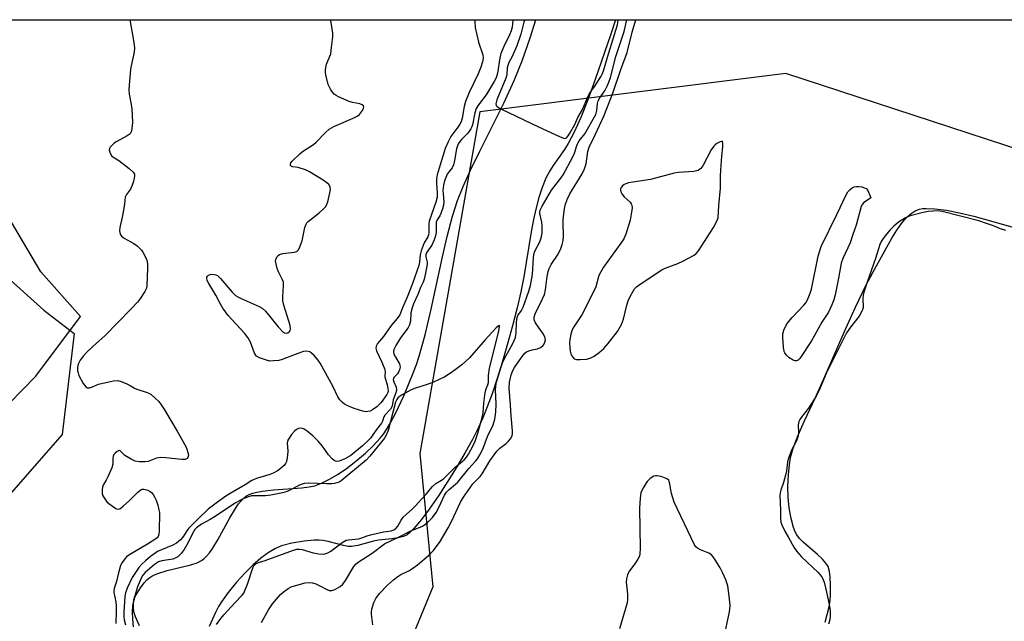
# Model space of a CAD drawing. Units: inches. Extents: x 1177770 to 1183770, y 533458 to 537459.
# Drawn here: x 1182826 to 1183143, y 537265 to 537458 of the extents above; entities that cross this region are included whole.
import ezdxf

# ---------------------------------------------------------------- set-up
doc = ezdxf.new("R2010")
doc.units = ezdxf.units.IN
doc.header["$MEASUREMENT"] = 0
for name, color, linetype in [('HYDRO-Stream Poly Centerlines', 142, 'Continuous'), ('HYDRO-Water Body', 4, 'Continuous'), ('NTRL-Farm Land', 3, 'Continuous'), ('NTRL-Trees', 3, 'Continuous'), ('Undefined', 1, 'Continuous')]:
    doc.layers.add(name, color=color, linetype=linetype)

msp = doc.modelspace()

# ---------------------------------------------------------------- linework, layer by layer
at = {"layer": 'HYDRO-Stream Poly Centerlines'}
for points in [[(1182863.12, 537262.74), (1182862.85, 537265.24), (1182862.77, 537267.58), (1182862.88, 537269.46), (1182863.2, 537271.16), (1182863.66, 537272.46), (1182864.26, 537273.59), (1182865.32, 537275.26), (1182866.52, 537276.87), (1182867.43, 537277.9), (1182868.03, 537278.43), (1182868.97, 537279.05), (1182870.06, 537279.59), (1182871.26, 537280.06), (1182873.92, 537280.85), (1182881.53, 537282.66), (1182883.57, 537283.37), (1182885, 537284.13), (1182885.7, 537284.66), (1182886.62, 537285.53), (1182887.5, 537286.56), (1182888.37, 537287.74), (1182890.25, 537290.76), (1182894.07, 537297.79), (1182895.88, 537300.85), (1182896.92, 537302.33), (1182897.76, 537303.36), (1182898.62, 537304.22), (1182899.51, 537304.9), (1182900.31, 537305.33), (1182901.49, 537305.78), (1182902.81, 537306.14), (1182904.58, 537306.47), (1182908.15, 537306.86), (1182917.31, 537307.46), (1182919.68, 537307.78), (1182921.48, 537308.19), (1182923.61, 537308.97), (1182926.21, 537310.25), (1182928.92, 537311.88), (1182931.65, 537313.75), (1182934.66, 537316.05), (1182937.77, 537318.71), (1182940.24, 537321.05), (1182942.47, 537323.45), (1182943.52, 537324.78), (1182944.75, 537326.61), (1182945.96, 537328.66), (1182947.32, 537331.21), (1182950.17, 537337.31), (1182953.24, 537344.75), (1182954.17, 537347.25), (1182955.06, 537349.94), (1182956.97, 537356.71), (1182958.94, 537365.03), (1182962.57, 537381.89), (1182964.07, 537388.45), (1182965.78, 537395.01), (1182967.38, 537399.97), (1182969.18, 537404.47), (1182971.6, 537409.82), (1182974.54, 537415.88), (1182982.24, 537431.31), (1182985.63, 537438.61), (1182988.16, 537444.98), (1182990.76, 537452.35), (1182992.63, 537458.2)], [(1183018.23, 537458.19), (1183016.74, 537453.52), (1183011.67, 537438.96), (1183009.31, 537432.46), (1183007.03, 537426.73), (1183004.91, 537421.97), (1183003.01, 537418.36), (1183001.76, 537416.44), (1182998.18, 537411.31), (1182997.07, 537409.58), (1182995.82, 537407.19), (1182994.61, 537404.23), (1182993.55, 537400.99), (1182992.55, 537397.22), (1182991.82, 537393.94), (1182991.04, 537389.93), (1182988.67, 537375.45), (1182987.75, 537370.61), (1182986.55, 537365.49), (1182985.07, 537359.7), (1182983.48, 537353.85), (1182981.75, 537347.9), (1182980.14, 537342.7), (1182978.49, 537337.77), (1182976.95, 537333.54), (1182975.54, 537330.05), (1182974.03, 537326.74), (1182972.18, 537323.09), (1182969.87, 537318.88), (1182967.14, 537314.23), (1182964.29, 537309.61), (1182961.22, 537304.9), (1182958.3, 537300.67), (1182955.83, 537297.34), (1182953.35, 537294.37), (1182952.07, 537293.1), (1182951.19, 537292.39), (1182950.02, 537291.82), (1182948.26, 537291.35), (1182946.27, 537291.05), (1182941.95, 537290.6), (1182940.32, 537290.33), (1182935.32, 537288.94), (1182933.28, 537288.59), (1182932.2, 537288.63), (1182930.66, 537288.88), (1182925.71, 537290.18), (1182924.02, 537290.52), (1182922.7, 537290.63), (1182921.22, 537290.62), (1182917.98, 537290.35), (1182914.07, 537289.67), (1182910.75, 537288.79), (1182908.79, 537287.98), (1182906.43, 537286.59), (1182904.03, 537284.81), (1182901.64, 537282.74), (1182899, 537280.14), (1182896.22, 537277.09), (1182893.52, 537273.76), (1182891.38, 537270.77), (1182890.5, 537269.34), (1182889.45, 537267.39), (1182887.42, 537262.88)]]:
    msp.add_lwpolyline(points, dxfattribs=at)
at = {"layer": 'HYDRO-Water Body'}
for points in [[(1182863.12, 537262.74, 0), (1182862.85, 537265.24, 0), (1182862.77, 537267.58, 0), (1182862.88, 537269.46, 0), (1182863.2, 537271.16, 0), (1182863.66, 537272.46, 0), (1182864.26, 537273.59, 0), (1182865.32, 537275.26, 0), (1182866.52, 537276.87, 0), (1182867.43, 537277.9, 0), (1182868.03, 537278.43, 0), (1182868.97, 537279.05, 0), (1182870.06, 537279.59, 0), (1182871.26, 537280.06, 0), (1182873.92, 537280.85, 0), (1182881.53, 537282.66, 0), (1182883.57, 537283.37, 0), (1182885, 537284.13, 0), (1182885.7, 537284.66, 0), (1182886.62, 537285.53, 0), (1182887.5, 537286.56, 0), (1182888.37, 537287.74, 0), (1182890.25, 537290.76, 0), (1182894.07, 537297.79, 0), (1182895.88, 537300.85, 0), (1182896.92, 537302.33, 0), (1182897.76, 537303.36, 0), (1182898.62, 537304.22, 0), (1182899.51, 537304.9, 0), (1182900.31, 537305.33, 0), (1182901.49, 537305.78, 0), (1182902.81, 537306.14, 0), (1182904.58, 537306.47, 0), (1182908.15, 537306.86, 0), (1182917.31, 537307.46, 0), (1182919.68, 537307.78, 0), (1182921.48, 537308.19, 0), (1182923.61, 537308.97, 0), (1182926.21, 537310.25, 0), (1182928.92, 537311.88, 0), (1182931.65, 537313.75, 0), (1182934.66, 537316.05, 0), (1182937.77, 537318.71, 0), (1182940.24, 537321.05, 0), (1182942.47, 537323.45, 0), (1182943.52, 537324.78, 0), (1182944.75, 537326.61, 0), (1182945.96, 537328.66, 0), (1182947.32, 537331.21, 0), (1182950.17, 537337.31, 0), (1182953.24, 537344.75, 0), (1182954.17, 537347.25, 0), (1182955.06, 537349.94, 0), (1182956.97, 537356.71, 0), (1182958.94, 537365.03, 0), (1182962.57, 537381.89, 0), (1182964.07, 537388.45, 0), (1182965.78, 537395.01, 0), (1182967.38, 537399.97, 0), (1182969.18, 537404.47, 0), (1182971.6, 537409.82, 0), (1182974.54, 537415.88, 0), (1182982.24, 537431.31, 0), (1182985.63, 537438.61, 0), (1182988.16, 537444.98, 0), (1182990.76, 537452.35, 0), (1182992.63, 537458.2, 0), (1183018.22, 537458.19, 0), (1183016.74, 537453.52, 0), (1183011.67, 537438.96, 0), (1183009.31, 537432.46, 0), (1183007.03, 537426.73, 0), (1183004.91, 537421.97, 0), (1183003.01, 537418.36, 0), (1183001.76, 537416.44, 0), (1182998.18, 537411.31, 0), (1182997.07, 537409.58, 0), (1182995.82, 537407.19, 0), (1182994.61, 537404.23, 0), (1182993.55, 537400.99, 0), (1182992.55, 537397.22, 0), (1182991.82, 537393.94, 0), (1182991.04, 537389.93, 0), (1182988.67, 537375.45, 0), (1182987.75, 537370.61, 0), (1182986.55, 537365.49, 0), (1182985.07, 537359.7, 0), (1182983.48, 537353.85, 0), (1182981.75, 537347.9, 0), (1182980.14, 537342.7, 0), (1182978.49, 537337.77, 0), (1182976.95, 537333.54, 0), (1182975.54, 537330.05, 0), (1182974.03, 537326.74, 0), (1182972.18, 537323.09, 0), (1182969.87, 537318.88, 0), (1182967.14, 537314.23, 0), (1182964.29, 537309.61, 0), (1182961.22, 537304.9, 0), (1182958.3, 537300.67, 0), (1182955.83, 537297.34, 0), (1182953.35, 537294.37, 0), (1182952.07, 537293.1, 0), (1182951.19, 537292.39, 0), (1182950.02, 537291.82, 0), (1182948.26, 537291.35, 0), (1182946.27, 537291.05, 0), (1182941.95, 537290.6, 0), (1182940.32, 537290.33, 0), (1182935.32, 537288.94, 0), (1182933.28, 537288.59, 0), (1182932.2, 537288.63, 0), (1182930.66, 537288.88, 0), (1182925.71, 537290.18, 0), (1182924.02, 537290.52, 0), (1182922.7, 537290.63, 0), (1182921.22, 537290.62, 0), (1182917.98, 537290.35, 0), (1182914.07, 537289.67, 0), (1182910.75, 537288.79, 0), (1182908.79, 537287.98, 0), (1182906.43, 537286.59, 0), (1182904.03, 537284.81, 0), (1182901.64, 537282.74, 0), (1182899, 537280.14, 0), (1182896.22, 537277.09, 0), (1182893.52, 537273.76, 0), (1182891.38, 537270.77, 0), (1182890.5, 537269.34, 0), (1182889.45, 537267.39, 0), (1182887.42, 537262.88, 0)], [(1183085.66, 537264.2, 0), (1183086.39, 537266.74, 0), (1183086.94, 537269.19, 0), (1183087.27, 537271.23, 0), (1183087.42, 537273.15, 0), (1183087.45, 537276.26, 0), (1183087.34, 537278.69, 0), (1183087.09, 537280.6, 0), (1183086.64, 537282.13, 0), (1183085.93, 537283.29, 0), (1183084.88, 537284.48, 0), (1183083.23, 537286.01, 0), (1183078.59, 537290.02, 0), (1183077.43, 537291.22, 0), (1183076.57, 537292.39, 0), (1183076.09, 537293.34, 0), (1183075.54, 537294.74, 0), (1183074.72, 537297.66, 0), (1183074.08, 537301.08, 0), (1183073.76, 537304.37, 0), (1183073.72, 537307.79, 0), (1183073.88, 537311.74, 0), (1183074.17, 537314.9, 0), (1183074.56, 537317.29, 0), (1183075.45, 537320.32, 0), (1183077.03, 537324.44, 0), (1183079.07, 537329.09, 0), (1183082.47, 537336.34, 0), (1183085.19, 537342.34, 0), (1183092.34, 537358.78, 0), (1183095.45, 537365.66, 0), (1183099.02, 537373.04, 0), (1183102.22, 537378.95, 0), (1183107.14, 537387.86, 0), (1183108.78, 537390.49, 0), (1183110.25, 537392.57, 0), (1183111.78, 537394.38, 0), (1183113.36, 537395.84, 0), (1183114.7, 537396.72, 0), (1183116.07, 537397.23, 0), (1183117.04, 537397.38, 0), (1183118.16, 537397.44, 0), (1183121.04, 537397.33, 0), (1183124.8, 537396.86, 0), (1183128.95, 537396.08, 0), (1183133.58, 537394.92, 0), (1183148.03, 537390.87, 0)]]:
    msp.add_polyline3d(points, dxfattribs=at)
at = {"layer": 'NTRL-Farm Land'}
msp.add_polyline3d([(1182807.09, 537389.09, 0), (1182834.24, 537364.66, 0), (1182844.01, 537357.22, 0), (1182840.12, 537324.63, 0), (1182793.11, 537271.05, 0)], dxfattribs=at)
at = {"layer": 'NTRL-Trees'}
for points in [[(1182782.85, 537458.22, 0), (1183323.25, 537458.16, 0), (1183274.31, 537389.08, 0), (1183225.84, 537390.87, 0), (1183073.06, 537440.85, 0), (1182974.52, 537428.57, 0), (1182955.27, 537318.55, 0), (1182959.47, 537275.63, 0), (1182937.28, 537221.99, 0), (1182929.88, 537175.75, 0), (1182965.42, 537088.06, 0), (1183027.91, 537055.52, 0), (1183138.89, 537025.92, 0)], [(1182767.69, 537277.94, 0), (1182831.65, 537343.5, 0), (1182846.04, 537362.69, 0), (1182833.25, 537377.08, 0), (1182817.82, 537403, 0)]]:
    msp.add_polyline3d(points, dxfattribs=at)
at = {"layer": 'Undefined'}
for points, elevation in [([(1182989.06, 537458.2), (1182988.74, 537457.41), (1182987.71, 537453.56), (1182986.46, 537449.79), (1182984.89, 537446.15), (1182983.92, 537444.41), (1182983.55, 537443.5), (1182983.38, 537442.69), (1182983.22, 537440.47), (1182982.95, 537439.39), (1182980.08, 537432.45), (1182979.72, 537431.14), (1182979.85, 537430.59), (1182980.14, 537430.25), (1182980.75, 537429.8), (1182981.49, 537429.39), (1182993.41, 537423.72), (1183000.15, 537420.59), (1183001.47, 537420.08), (1183001.95, 537420.01), (1183002.44, 537420.21), (1183002.95, 537420.78), (1183003.54, 537421.69), (1183005.09, 537424.46), (1183006.11, 537426.69), (1183007.65, 537429.35), (1183009.22, 537433.21), (1183009.74, 537434.26), (1183010.35, 537435.22), (1183011.59, 537436.82), (1183013.58, 537439.99), (1183013.97, 537440.68), (1183014.41, 537441.76), (1183015.61, 537446.19), (1183018.36, 537454.89), (1183018.81, 537456.57), (1183019.1, 537458.19)], 262), ([(1183143.8, 537390.37), (1183142.18, 537390.93), (1183139.9, 537391.89), (1183138.25, 537392.36), (1183135.16, 537393.45), (1183123.39, 537396.47), (1183122.64, 537396.62), (1183121.83, 537396.67), (1183118.81, 537396.44), (1183117.19, 537396.14), (1183113.09, 537395.09), (1183111.52, 537394.46), (1183109.33, 537393.06), (1183107.84, 537391.74), (1183106.65, 537390.52), (1183105.45, 537389.13), (1183104.33, 537387.74), (1183103.72, 537386.83), (1183103.29, 537385.88), (1183101.86, 537381.33), (1183099.18, 537373.76), (1183098.26, 537370.81), (1183097.97, 537369.51), (1183097.83, 537368.47), (1183097.88, 537365.55), (1183097.75, 537364.85), (1183097.55, 537364.33), (1183096.62, 537362.74), (1183093.8, 537359.23), (1183092.59, 537357.35), (1183088.88, 537350.15), (1183086.23, 537344.8), (1183083.83, 537339.19), (1183082.79, 537337.06), (1183080.31, 537333.1), (1183077.95, 537330.18), (1183077.53, 537329.54), (1183077.2, 537328.86), (1183077, 537327.79), (1183077.13, 537325.3), (1183077.04, 537324.22), (1183076.44, 537322.61), (1183074.86, 537319.58), (1183073.82, 537316.78), (1183073.57, 537315.72), (1183073.23, 537312.94), (1183072.96, 537311.57), (1183072.32, 537309.26), (1183071.39, 537306.71), (1183071.17, 537305.85), (1183071.06, 537304.98), (1183071.27, 537300.26), (1183071.28, 537297.59), (1183071.45, 537296.44), (1183071.73, 537295.63), (1183072.72, 537293.57), (1183073.87, 537291.48), (1183075.63, 537288.42), (1183076.58, 537287), (1183078.05, 537285.33), (1183083.38, 537280.38), (1183084.11, 537279.53), (1183084.68, 537278.61), (1183085.34, 537277.08), (1183085.95, 537274.83), (1183086.99, 537269.91), (1183087.27, 537267.87), (1183087.36, 537266.41), (1183087.2, 537264.99), (1183086.81, 537263.64)], 266), ([(1182889.83, 537263.53), (1182890.87, 537265.03), (1182892.16, 537266.65), (1182895.77, 537270.58), (1182897.94, 537272.79), (1182898.55, 537273.59), (1182899.06, 537274.61), (1182899.78, 537276.51), (1182901.52, 537281.7), (1182901.87, 537282.43), (1182902.41, 537283.01), (1182903.33, 537283.46), (1182905.44, 537284.1), (1182914.59, 537287.39), (1182915.71, 537287.7), (1182916.56, 537287.75), (1182917.4, 537287.64), (1182920.92, 537286.62), (1182922.69, 537286.27), (1182923.86, 537286.16), (1182924.67, 537286.27), (1182925.68, 537286.61), (1182926.64, 537287.1), (1182930.3, 537289.94), (1182931.51, 537290.62), (1182932.33, 537290.78), (1182935.47, 537291.08), (1182936.27, 537291.31), (1182938.27, 537292.08), (1182939.42, 537292.4), (1182943.52, 537293.3), (1182946.11, 537293.65), (1182946.87, 537293.94), (1182947.48, 537294.38), (1182948.18, 537295.14), (1182949.27, 537297.11), (1182949.92, 537298.01), (1182950.86, 537298.96), (1182952.88, 537300.7), (1182953.96, 537301.76), (1182955.63, 537303.71), (1182957.39, 537305.56), (1182958.65, 537307.22), (1182959.31, 537307.94), (1182960.39, 537308.85), (1182962.19, 537309.93), (1182962.96, 537310.51), (1182966.54, 537314.08), (1182968.89, 537315.95), (1182969.6, 537316.62), (1182970.25, 537317.4), (1182970.87, 537318.34), (1182972.41, 537321.17), (1182973.04, 537322.47), (1182973.95, 537325.07), (1182975.29, 537330.15), (1182975.58, 537331.6), (1182975.87, 537334.72), (1182976.32, 537338.2), (1182976.58, 537339.32), (1182977.11, 537340.65), (1182977.32, 537341.39), (1182977.38, 537343.69), (1182977.63, 537346.07), (1182980.57, 537357.56), (1182980.93, 537359.33), (1182980.93, 537359.63), (1182980.83, 537359.75), (1182980.42, 537359.51), (1182979.86, 537358.98), (1182976.32, 537355.18), (1182971.27, 537349.34), (1182968.71, 537347.08), (1182965.81, 537344.89), (1182963.25, 537343.23), (1182959.6, 537341.56), (1182957.59, 537340.75), (1182953.89, 537339.61), (1182952.47, 537339.07), (1182949.61, 537337.46), (1182948.28, 537336.53), (1182947.8, 537335.94), (1182947.43, 537335.04), (1182945.03, 537325.93), (1182944.3, 537324.28), (1182943.83, 537323.45), (1182939.13, 537317.7), (1182938, 537316.44), (1182929.92, 537309.79), (1182929.24, 537309.36), (1182928.58, 537309.08), (1182927.8, 537308.89), (1182926.96, 537308.8), (1182925.21, 537308.77), (1182919.52, 537308.96), (1182918.05, 537308.87), (1182916.74, 537308.45), (1182912.56, 537306.36), (1182911.02, 537305.86), (1182907.32, 537305.15), (1182905.61, 537304.9), (1182904.25, 537304.87), (1182901.98, 537304.97), (1182901.12, 537304.9), (1182900.07, 537304.64), (1182898.6, 537304.03), (1182897.28, 537303.38), (1182895.83, 537302.54), (1182889.21, 537298.16), (1182887.73, 537297.27), (1182884.94, 537295.78), (1182883.4, 537294.67), (1182882.88, 537294.09), (1182882.41, 537293.36), (1182880.27, 537289.17), (1182879.41, 537287.68), (1182878.4, 537286.33), (1182877.36, 537285.32), (1182876.68, 537284.91), (1182875.71, 537284.55), (1182872.21, 537284), (1182871.19, 537283.66), (1182869.86, 537282.81), (1182866.82, 537280.19), (1182866.07, 537279.35), (1182865.64, 537278.66), (1182864.42, 537275.58), (1182863.14, 537271.32), (1182862.95, 537270.07), (1182862.93, 537268.98), (1182863.1, 537267.63), (1182863.63, 537266.03), (1182864.9, 537263.13)], 262)]:
    msp.add_lwpolyline(points, dxfattribs=dict(at, elevation=elevation))
for points, elevation in [([(1183052.62, 537419.1), (1183051.73, 537418.77), (1183050.81, 537418.31), (1183050.25, 537417.91), (1183049.84, 537417.5), (1183049.06, 537416.32), (1183046.37, 537411.17), (1183045.68, 537410.3), (1183044.78, 537409.7), (1183044.27, 537409.51), (1183043.43, 537409.36), (1183038.53, 537409.01), (1183037.1, 537408.84), (1183029.53, 537406.75), (1183022.41, 537405.66), (1183021.56, 537405.41), (1183021.06, 537405.14), (1183020.39, 537404.63), (1183020.04, 537404.24), (1183019.82, 537403.81), (1183019.81, 537403.33), (1183019.93, 537402.84), (1183020.28, 537402.1), (1183021.02, 537401.21), (1183022.97, 537399.42), (1183023.29, 537398.98), (1183023.48, 537398.5), (1183023.53, 537397.69), (1183023.46, 537396.84), (1183022.93, 537393.67), (1183021.54, 537389.19), (1183020.92, 537387.7), (1183019.98, 537386.24), (1183014.38, 537378.51), (1183013.47, 537377.08), (1183012.9, 537375.81), (1183011.87, 537372.19), (1183011.18, 537370.59), (1183007.36, 537363.21), (1183004.85, 537359.33), (1183004.3, 537358.33), (1183003.88, 537356.98), (1183003.55, 537355.29), (1183003.46, 537354.14), (1183003.51, 537352.66), (1183003.64, 537351.5), (1183003.88, 537350.65), (1183004.38, 537349.62), (1183004.91, 537349.05), (1183005.66, 537348.83), (1183006.82, 537348.8), (1183008.92, 537348.94), (1183010.05, 537349.21), (1183011.3, 537349.89), (1183012.95, 537351.05), (1183014.44, 537352.4), (1183015.8, 537353.81), (1183018.82, 537357.84), (1183020.19, 537360.11), (1183020.79, 537361.76), (1183021.88, 537366.34), (1183022.3, 537367.75), (1183022.91, 537369.07), (1183023.89, 537370.85), (1183024.37, 537371.57), (1183024.98, 537372.18), (1183026.17, 537373.06), (1183033.11, 537377.68), (1183034.16, 537378.21), (1183038.3, 537379.69), (1183039.9, 537380.43), (1183043.49, 537382.42), (1183044.17, 537382.94), (1183044.89, 537383.84), (1183049.72, 537391.27), (1183050.88, 537393.34), (1183051.25, 537394.42), (1183051.48, 537398.36), (1183052.03, 537403.96), (1183052.03, 537407.71), (1183052.14, 537409.79), (1183052.46, 537414.24), (1183052.79, 537417.25), (1183052.79, 537418.6), (1183052.7, 537419.01)], 266), ([(1183076.38, 537348.37), (1183075.92, 537348.43), (1183075.45, 537348.62), (1183074.03, 537349.47), (1183073.23, 537350.23), (1183072.77, 537350.91), (1183072.54, 537351.39), (1183072.26, 537352.79), (1183072.03, 537355.98), (1183072.09, 537357.11), (1183072.42, 537358.22), (1183073.15, 537359.82), (1183073.85, 537360.9), (1183075.09, 537362.37), (1183078.8, 537366.26), (1183079.44, 537367.09), (1183079.96, 537368.05), (1183080.84, 537370.12), (1183081.3, 537371.46), (1183083.49, 537382.1), (1183083.87, 537383.53), (1183084.45, 537385.23), (1183089.46, 537395.51), (1183092.55, 537402.08), (1183093.01, 537402.79), (1183093.73, 537403.56), (1183094.35, 537404.05), (1183095.05, 537404.38), (1183095.8, 537404.56), (1183096.38, 537404.56), (1183097.55, 537404.37), (1183098.37, 537404.11), (1183098.85, 537403.84), (1183099.38, 537403.2), (1183100.39, 537400.87), (1183100, 537400.49), (1183098.1, 537399.32), (1183097.68, 537398.8), (1183097.33, 537398.03), (1183095.7, 537392.1), (1183094.61, 537389.11), (1183093.7, 537386.36), (1183091.43, 537381.35), (1183090.87, 537379.84), (1183089.98, 537375.01), (1183088.89, 537369.63), (1183088.44, 537368), (1183087.88, 537366.45), (1183086.77, 537364.02), (1183084.63, 537360.82), (1183082.3, 537356.56), (1183081.25, 537354.82), (1183077.53, 537349.18), (1183076.99, 537348.61)], 268)]:
    msp.add_lwpolyline(points, close=True, dxfattribs=dict(at, elevation=elevation))
for points in [[(1182861.88, 537458.21, 266), (1182863.14, 537451.5, 266), (1182863.46, 537449.19, 266), (1182863.32, 537447.73, 266), (1182862.62, 537444.9, 266), (1182862.13, 537442.32, 266), (1182861.59, 537435.79, 266), (1182861.7, 537434.27, 266), (1182862.35, 537430.88, 266), (1182862.55, 537429.44, 266), (1182862.73, 537425.18, 266), (1182862.69, 537424.06, 266), (1182862.44, 537422.39, 266), (1182862.27, 537421.89, 266), (1182861.97, 537421.47, 266), (1182861.09, 537420.81, 266), (1182857.76, 537419.05, 266), (1182856.91, 537418.51, 266), (1182856.11, 537417.76, 266), (1182855.61, 537417.14, 266), (1182855.37, 537416.71, 266), (1182855.29, 537416.23, 266), (1182855.56, 537415.21, 266), (1182856.15, 537414.29, 266), (1182858.36, 537412.85, 266), (1182861.65, 537410.28, 266), (1182862.94, 537409.13, 266), (1182863.36, 537408.48, 266), (1182863.42, 537407.99, 266), (1182863.32, 537407.19, 266), (1182862.95, 537405.81, 266), (1182862.49, 537404.44, 266), (1182862.1, 537403.7, 266), (1182860.79, 537401.99, 266), (1182860.4, 537401.12, 266), (1182860.22, 537398.89, 266), (1182859.91, 537396.91, 266), (1182859.48, 537394.66, 266), (1182858.64, 537391.34, 266), (1182858.56, 537390.25, 266), (1182858.82, 537389.21, 266), (1182859.25, 537388.55, 266), (1182860.13, 537387.89, 266), (1182863.15, 537386.19, 266), (1182864.32, 537385.39, 266), (1182865.66, 537384.04, 266), (1182866.14, 537383.36, 266), (1182866.56, 537382.6, 266), (1182867.37, 537380.75, 266), (1182867.6, 537379.63, 266), (1182867.61, 537378.17, 266), (1182867.42, 537372.58, 266), (1182867.25, 537371.74, 266), (1182866.78, 537370.72, 266), (1182865.36, 537368.56, 266), (1182864.34, 537367.29, 266), (1182862.25, 537365.03, 266), (1182853.86, 537356.48, 266), (1182850.1, 537353.14, 266), (1182847.97, 537351.11, 266), (1182846.96, 537350.04, 266), (1182845.97, 537348.62, 266), (1182845.3, 537347.35, 266), (1182845.09, 537346.24, 266), (1182845.12, 537345.08, 266), (1182845.23, 537344.51, 266), (1182845.54, 537343.71, 266), (1182846.94, 537341.14, 266), (1182847.73, 537340.01, 266), (1182848.28, 537339.66, 266), (1182848.89, 537339.65, 266), (1182849.41, 537339.79, 266), (1182851.87, 537340.82, 266), (1182853.27, 537341.23, 266), (1182856.68, 537341.94, 266), (1182858.08, 537342.04, 266), (1182859.15, 537341.77, 266), (1182860.99, 537340.99, 266), (1182862, 537340.48, 266), (1182863.36, 537339.6, 266), (1182864.12, 537339.22, 266), (1182867.49, 537338.24, 266), (1182868.02, 537338.01, 266), (1182868.74, 537337.54, 266), (1182870.07, 537336.4, 266), (1182871.2, 537335.24, 266), (1182872.03, 537334.18, 266), (1182873.04, 537332.61, 266), (1182877.16, 537325.71, 266), (1182879.91, 537320.76, 266), (1182880.28, 537319.97, 266), (1182880.63, 537318.9, 266), (1182880.76, 537318.11, 266), (1182880.73, 537317.62, 266), (1182880.58, 537317.23, 266), (1182880.32, 537316.92, 266), (1182879.71, 537316.66, 266), (1182878.65, 537316.65, 266), (1182873.47, 537317.2, 266), (1182871.76, 537317.26, 266), (1182870.45, 537317.03, 266), (1182867.77, 537315.98, 266), (1182866.69, 537315.87, 266), (1182865.01, 537315.92, 266), (1182863.65, 537316.13, 266), (1182862.33, 537316.7, 266), (1182860.35, 537317.9, 266), (1182858.78, 537319.41, 266), (1182858.61, 537319.48, 266), (1182858.21, 537319.41, 266), (1182857.8, 537319.16, 266), (1182857.18, 537318.61, 266), (1182856.81, 537318.18, 266), (1182856.54, 537317.71, 266), (1182856.4, 537317.06, 266), (1182856.42, 537315.08, 266), (1182856.13, 537313.97, 266), (1182854.83, 537310.99, 266), (1182854.3, 537309.93, 266), (1182853.46, 537308.56, 266), (1182853.15, 537307.84, 266), (1182852.98, 537306.78, 266), (1182853.01, 537305.71, 266), (1182853.26, 537304.93, 266), (1182853.83, 537303.93, 266), (1182854.53, 537303.01, 266), (1182855.15, 537302.45, 266), (1182857.39, 537300.88, 266), (1182857.99, 537300.65, 266), (1182858.64, 537300.77, 266), (1182859.77, 537301.59, 266), (1182861.78, 537303.39, 266), (1182864.53, 537306.15, 266), (1182865.4, 537306.86, 266), (1182865.87, 537307.06, 266), (1182866.37, 537307.08, 266), (1182867.67, 537306.7, 266), (1182868.42, 537306.31, 266), (1182868.85, 537305.96, 266), (1182869.39, 537305.33, 266), (1182870, 537304.37, 266), (1182870.36, 537303.57, 266), (1182870.9, 537301.87, 266), (1182871.28, 537300.44, 266), (1182871.42, 537299.57, 266), (1182871.36, 537293.42, 266), (1182871.28, 537292.57, 266), (1182871.04, 537291.83, 266), (1182870.7, 537291.43, 266), (1182870.26, 537291.09, 266), (1182867.6, 537289.34, 266), (1182861.56, 537285.84, 266), (1182860.88, 537285.3, 266), (1182860.28, 537284.67, 266), (1182859.42, 537283.5, 266), (1182858.96, 537282.47, 266), (1182858.19, 537279.74, 266), (1182857.67, 537277.32, 266), (1182856.88, 537275.09, 266), (1182856.78, 537274.38, 266), (1182856.8, 537273.82, 266), (1182857.42, 537270.75, 266), (1182857.55, 537269.37, 266), (1182857.56, 537267.73, 266), (1182857.37, 537263.8, 266)], [(1182985.24, 537458.2, 264), (1182985.16, 537457.93, 264), (1182984.98, 537455.85, 264), (1182984.66, 537454.6, 264), (1182984.09, 537453.3, 264), (1182982.23, 537449.58, 264), (1182981.34, 537447.32, 264), (1182981.02, 537445.9, 264), (1182980.19, 537440.97, 264), (1182979.77, 537439.53, 264), (1182979.13, 537438.27, 264), (1182976.62, 537434.05, 264), (1182974.13, 537430.77, 264), (1182973.41, 537429.61, 264), (1182972.92, 537428.22, 264), (1182972.2, 537424.36, 264), (1182971.92, 537423.54, 264), (1182971.67, 537423.04, 264), (1182970.64, 537421.66, 264), (1182968.61, 537419.62, 264), (1182967.92, 537418.7, 264), (1182967.49, 537417.96, 264), (1182967.05, 537416.63, 264), (1182966.41, 537412.84, 264), (1182966.04, 537411.45, 264), (1182965.6, 537410.53, 264), (1182964.69, 537409.39, 264), (1182964.08, 537408.44, 264), (1182963.56, 537407.42, 264), (1182963.14, 537406.36, 264), (1182962.84, 537404.96, 264), (1182962.67, 537403.24, 264), (1182962.71, 537402.11, 264), (1182962.98, 537399.66, 264), (1182962.9, 537398.45, 264), (1182962.59, 537397.35, 264), (1182962.02, 537395.8, 264), (1182961.63, 537395.02, 264), (1182960.84, 537393.8, 264), (1182960.54, 537393.04, 264), (1182960.46, 537392.23, 264), (1182960.49, 537389.74, 264), (1182960.31, 537388.68, 264), (1182959.91, 537387.33, 264), (1182959.13, 537385.61, 264), (1182957.46, 537383.35, 264), (1182957.15, 537382.64, 264), (1182957.14, 537381.92, 264), (1182957.62, 537380.2, 264), (1182957.63, 537379.46, 264), (1182957.12, 537376.64, 264), (1182956.65, 537374.68, 264), (1182956.31, 537373.7, 264), (1182955.5, 537372.04, 264), (1182954.62, 537369.72, 264), (1182953.25, 537366.79, 264), (1182952.75, 537365.5, 264), (1182952.36, 537363.84, 264), (1182952.28, 537361.15, 264), (1182951.94, 537359.95, 264), (1182951.33, 537358.87, 264), (1182949.06, 537355.83, 264), (1182947.48, 537353.31, 264), (1182946.9, 537352.02, 264), (1182946.79, 537351.29, 264), (1182946.9, 537350.51, 264), (1182947.28, 537349.74, 264), (1182948.68, 537347.47, 264), (1182948.86, 537346.95, 264), (1182948.9, 537346.37, 264), (1182948.74, 537345.51, 264), (1182948.43, 537344.72, 264), (1182948.07, 537344.2, 264), (1182946.98, 537343.08, 264), (1182946.79, 537342.76, 264), (1182946.69, 537342.42, 264), (1182946.84, 537341.62, 264), (1182947.62, 537339.86, 264), (1182947.7, 537339.05, 264), (1182947.48, 537338.03, 264), (1182946.69, 537335.8, 264), (1182946.5, 537334.41, 264), (1182946.27, 537333.58, 264), (1182945.77, 537332.81, 264), (1182944.01, 537330.92, 264), (1182943.7, 537330.33, 264), (1182943.27, 537329, 264), (1182942.88, 537328.27, 264), (1182941.34, 537326.33, 264), (1182939.35, 537323.53, 264), (1182938.52, 537322.58, 264), (1182936.82, 537321.05, 264), (1182933, 537317.94, 264), (1182931.06, 537316.81, 264), (1182929.31, 537316.08, 264), (1182928.58, 537316, 264), (1182928.13, 537316.08, 264), (1182927.67, 537316.32, 264), (1182927.03, 537316.86, 264), (1182925.85, 537318.16, 264), (1182923.95, 537320.87, 264), (1182922.53, 537322.55, 264), (1182920.86, 537324.26, 264), (1182919, 537325.77, 264), (1182918.03, 537326.41, 264), (1182917.26, 537326.68, 264), (1182916.22, 537326.64, 264), (1182915.51, 537326.32, 264), (1182914.9, 537325.77, 264), (1182913.98, 537324.67, 264), (1182913.14, 537323.53, 264), (1182912.73, 537322.81, 264), (1182912.55, 537321.87, 264), (1182912.72, 537319.44, 264), (1182912.66, 537317.99, 264), (1182912.49, 537316.55, 264), (1182912.36, 537316, 264), (1182912.06, 537315.34, 264), (1182911.57, 537314.73, 264), (1182910.96, 537314.16, 264), (1182909.61, 537313.11, 264), (1182908.07, 537312.22, 264), (1182906.96, 537311.81, 264), (1182902.73, 537310.53, 264), (1182901.16, 537309.91, 264), (1182898.99, 537308.41, 264), (1182894.18, 537305.64, 264), (1182892.49, 537304.58, 264), (1182889.74, 537302.59, 264), (1182887.16, 537300.59, 264), (1182883.89, 537297.57, 264), (1182880.79, 537294.4, 264), (1182880.24, 537293.67, 264), (1182878.94, 537291.62, 264), (1182878.2, 537290.75, 264), (1182877.58, 537290.17, 264), (1182876.92, 537289.7, 264), (1182875.74, 537289.08, 264), (1182872.08, 537287.58, 264), (1182870.82, 537286.96, 264), (1182868.52, 537285.36, 264), (1182866.9, 537284.02, 264), (1182865.74, 537282.88, 264), (1182864.83, 537281.85, 264), (1182863.69, 537280.27, 264), (1182862.67, 537278.67, 264), (1182861.03, 537275.2, 264), (1182860.51, 537273.68, 264), (1182860.29, 537272.56, 264), (1182859.96, 537267.44, 264), (1182859.98, 537266.06, 264), (1182860.11, 537264.97, 264), (1182860.54, 537263.41, 264)], [(1182972.98, 537458.2, 266), (1182972.94, 537457.64, 266), (1182973.01, 537455.71, 266), (1182974.13, 537450.96, 266), (1182975.54, 537446.89, 266), (1182975.64, 537445.79, 266), (1182975.46, 537444.67, 266), (1182974.92, 537442.96, 266), (1182974.06, 537440.83, 266), (1182971.1, 537434.77, 266), (1182969.92, 537431.89, 266), (1182969.48, 537430.29, 266), (1182968.84, 537426.46, 266), (1182968.54, 537425.38, 266), (1182968.16, 537424.6, 266), (1182967.51, 537423.6, 266), (1182965.27, 537420.64, 266), (1182964.32, 537418.92, 266), (1182963.45, 537416.73, 266), (1182961.43, 537410.4, 266), (1182960.84, 537408.28, 266), (1182960.63, 537407.01, 266), (1182960.63, 537405.63, 266), (1182960.84, 537402.46, 266), (1182960.79, 537401.1, 266), (1182960.35, 537399.44, 266), (1182958.3, 537393.38, 266), (1182958.17, 537392.45, 266), (1182958.18, 537389.81, 266), (1182958.08, 537388.96, 266), (1182957.85, 537388.35, 266), (1182956.67, 537386.39, 266), (1182955.67, 537383.85, 266), (1182955.35, 537382.53, 266), (1182955.13, 537380.18, 266), (1182954.93, 537379.09, 266), (1182952.91, 537373.24, 266), (1182951.14, 537368.83, 266), (1182949.64, 537365.44, 266), (1182948.84, 537363.2, 266), (1182948, 537362.01, 266), (1182946.06, 537359.78, 266), (1182943.58, 537356.23, 266), (1182941.66, 537354.01, 266), (1182941.16, 537353.1, 266), (1182941.08, 537352.44, 266), (1182941.28, 537351.65, 266), (1182943.06, 537347.98, 266), (1182943.99, 537345.56, 266), (1182944.14, 537344.78, 266), (1182943.99, 537343.67, 266), (1182944.01, 537343.28, 266), (1182944.76, 537340.7, 266), (1182944.98, 537339.57, 266), (1182945.04, 537338.73, 266), (1182944.97, 537338.21, 266), (1182944.66, 537337.5, 266), (1182942.79, 537335, 266), (1182941.36, 537333.56, 266), (1182939.98, 537332.56, 266), (1182939.25, 537332.22, 266), (1182938.5, 537332.05, 266), (1182937.74, 537332, 266), (1182936.89, 537332.15, 266), (1182934.1, 537333.09, 266), (1182932.05, 537333.88, 266), (1182930.96, 537334.45, 266), (1182930.32, 537334.96, 266), (1182929.52, 537335.83, 266), (1182928.85, 537336.8, 266), (1182927.25, 537340.23, 266), (1182923.21, 537347.67, 266), (1182922.54, 537348.58, 266), (1182921.23, 537350.06, 266), (1182920.42, 537350.84, 266), (1182919.79, 537351.26, 266), (1182918.92, 537351.49, 266), (1182917.85, 537351.36, 266), (1182915.95, 537350.77, 266), (1182910.96, 537348.78, 266), (1182909.84, 537348.54, 266), (1182908.14, 537348.35, 266), (1182907.01, 537348.33, 266), (1182905.88, 537348.55, 266), (1182903.67, 537349.39, 266), (1182902.69, 537349.94, 266), (1182902.32, 537350.33, 266), (1182902.04, 537350.81, 266), (1182900.71, 537354.36, 266), (1182899.89, 537355.87, 266), (1182898.86, 537357.25, 266), (1182893.61, 537363.03, 266), (1182891.88, 537365.37, 266), (1182890.95, 537366.84, 266), (1182889.58, 537369.58, 266), (1182887.3, 537373.3, 266), (1182886.84, 537374.25, 266), (1182886.67, 537374.93, 266), (1182886.74, 537375.34, 266), (1182886.96, 537375.69, 266), (1182887.28, 537375.98, 266), (1182887.72, 537376.17, 266), (1182888.24, 537376.24, 266), (1182889.07, 537376.2, 266), (1182889.61, 537376.08, 266), (1182890.09, 537375.85, 266), (1182891.11, 537374.93, 266), (1182894.88, 537370.45, 266), (1182895.93, 537369.42, 266), (1182896.66, 537368.95, 266), (1182897.71, 537368.43, 266), (1182903.53, 537365.85, 266), (1182904.52, 537365.33, 266), (1182905.57, 537364.37, 266), (1182909.61, 537359.34, 266), (1182911.05, 537357.86, 266), (1182911.73, 537357.42, 266), (1182912.18, 537357.3, 266), (1182912.8, 537357.4, 266), (1182913.28, 537357.78, 266), (1182913.47, 537358.17, 266), (1182913.57, 537358.63, 266), (1182913.49, 537359.72, 266), (1182911.5, 537366.28, 266), (1182911.18, 537367.71, 266), (1182911.16, 537369.1, 266), (1182911.4, 537372.54, 266), (1182911.33, 537373.7, 266), (1182910.94, 537374.73, 266), (1182909.77, 537377, 266), (1182909.37, 537378.08, 266), (1182908.86, 537380.01, 266), (1182908.8, 537380.55, 266), (1182908.86, 537381.06, 266), (1182909.29, 537381.97, 266), (1182909.61, 537382.34, 266), (1182910.04, 537382.62, 266), (1182911.13, 537382.91, 266), (1182914.88, 537383.38, 266), (1182915.61, 537383.63, 266), (1182916.16, 537384.13, 266), (1182916.66, 537385.11, 266), (1182917.34, 537387.02, 266), (1182918.28, 537391.31, 266), (1182918.64, 537392.37, 266), (1182918.93, 537392.83, 266), (1182919.3, 537393.22, 266), (1182922.87, 537396.04, 266), (1182924.18, 537397.21, 266), (1182924.95, 537398.05, 266), (1182925.35, 537398.79, 266), (1182925.61, 537399.62, 266), (1182926.3, 537402.5, 266), (1182926.47, 537403.64, 266), (1182926.37, 537404.39, 266), (1182925.92, 537405.18, 266), (1182925.33, 537405.73, 266), (1182924.16, 537406.54, 266), (1182919.71, 537409.24, 266), (1182918.42, 537409.9, 266), (1182916.14, 537410.64, 266), (1182914.28, 537410.83, 266), (1182913.93, 537410.93, 266), (1182913.68, 537411.12, 266), (1182913.61, 537411.28, 266), (1182913.61, 537411.68, 266), (1182913.75, 537412.12, 266), (1182914.15, 537412.68, 266), (1182916.59, 537415.03, 266), (1182917.51, 537415.77, 266), (1182920.98, 537418.08, 266), (1182921.93, 537418.79, 266), (1182924.84, 537421.87, 266), (1182926.08, 537422.96, 266), (1182927.56, 537423.83, 266), (1182933.78, 537426.56, 266), (1182935.11, 537427.21, 266), (1182935.81, 537427.71, 266), (1182936.2, 537428.12, 266), (1182936.83, 537429.03, 266), (1182937.14, 537429.73, 266), (1182937.2, 537430.17, 266), (1182937.12, 537430.46, 266), (1182936.67, 537430.84, 266), (1182935.91, 537431.08, 266), (1182933.62, 537431.55, 266), (1182932.51, 537431.9, 266), (1182929.04, 537433.37, 266), (1182928.28, 537433.77, 266), (1182927.63, 537434.28, 266), (1182927.11, 537434.93, 266), (1182926.49, 537435.88, 266), (1182925.74, 537437.4, 266), (1182924.99, 537440.42, 266), (1182924.86, 537441.25, 266), (1182924.84, 537442.06, 266), (1182924.96, 537442.83, 266), (1182925.23, 537443.85, 266), (1182926.55, 537447.23, 266), (1182926.76, 537448.36, 266), (1182926.96, 537450.1, 266), (1182927.21, 537452.7, 266), (1182927.24, 537453.86, 266), (1182926.65, 537457.95, 266), (1182926.64, 537458.2, 266)], [(1182904.33, 537264.14, 264), (1182906.53, 537268.2, 264), (1182907.81, 537270.16, 264), (1182910.4, 537273.2, 264), (1182911.25, 537273.93, 264), (1182912.85, 537275.05, 264), (1182913.81, 537275.59, 264), (1182914.92, 537275.99, 264), (1182918.39, 537276.89, 264), (1182919.76, 537277.06, 264), (1182920.69, 537276.93, 264), (1182921.76, 537276.56, 264), (1182923.32, 537275.86, 264), (1182925.29, 537274.8, 264), (1182926.02, 537274.49, 264), (1182926.47, 537274.41, 264), (1182926.91, 537274.43, 264), (1182927.93, 537274.8, 264), (1182929.65, 537275.77, 264), (1182930.5, 537276.49, 264), (1182931.33, 537277.67, 264), (1182934.01, 537282.18, 264), (1182934.73, 537283.03, 264), (1182935.4, 537283.57, 264), (1182939.88, 537286.41, 264), (1182943.92, 537289.46, 264), (1182948.82, 537291.86, 264), (1182952.11, 537293.59, 264), (1182956.05, 537295.18, 264), (1182956.79, 537295.61, 264), (1182957.69, 537296.31, 264), (1182959.34, 537297.91, 264), (1182960.53, 537299.56, 264), (1182961.41, 537301.18, 264), (1182963.23, 537305.14, 264), (1182963.81, 537306.08, 264), (1182964.68, 537307.01, 264), (1182966.76, 537308.63, 264), (1182967.47, 537309.32, 264), (1182970.97, 537313.72, 264), (1182973.18, 537316.06, 264), (1182973.8, 537316.84, 264), (1182974.55, 537318.1, 264), (1182975.48, 537319.94, 264), (1182977.04, 537323.98, 264), (1182978.8, 537327.76, 264), (1182979.37, 537329.57, 264), (1182979.75, 537331.84, 264), (1182979.79, 537334.52, 264), (1182979.61, 537339.08, 264), (1182979.7, 537340.21, 264), (1182979.97, 537341.52, 264), (1182981.28, 537346.17, 264), (1182981.83, 537347.75, 264), (1182982.4, 537348.95, 264), (1182985.19, 537353.99, 264), (1182986.01, 537355.92, 264), (1182986.29, 537357.38, 264), (1182986.34, 537360.87, 264), (1182986.52, 537362.31, 264), (1182986.8, 537362.96, 264), (1182987.98, 537364.59, 264), (1182988.52, 537365.61, 264), (1182990.36, 537370.79, 264), (1182990.84, 537372.67, 264), (1182991.5, 537376.18, 264), (1182991.79, 537381.6, 264), (1182991.92, 537382.67, 264), (1182992.28, 537383.73, 264), (1182993.91, 537386.72, 264), (1182994.43, 537388.33, 264), (1182994.62, 537389.75, 264), (1182994.61, 537391.69, 264), (1182994.48, 537393.07, 264), (1182993.84, 537395.83, 264), (1182993.85, 537396.27, 264), (1182994, 537396.91, 264), (1182994.63, 537398.23, 264), (1182997.57, 537403.29, 264), (1183000.63, 537407.17, 264), (1183001.33, 537408.22, 264), (1183004.53, 537414.03, 264), (1183005, 537415.23, 264), (1183005.76, 537417.72, 264), (1183006.08, 537418.5, 264), (1183006.53, 537419.21, 264), (1183008.3, 537421.49, 264), (1183011.86, 537427.73, 264), (1183012.25, 537428.97, 264), (1183012.47, 537431.2, 264), (1183012.69, 537432.1, 264), (1183013.17, 537433.01, 264), (1183014.3, 537434.52, 264), (1183014.91, 537435.48, 264), (1183015.58, 537436.77, 264), (1183016.1, 537438.05, 264), (1183016.58, 537439.63, 264), (1183018.36, 537446.41, 264), (1183020.97, 537454.45, 264), (1183021.83, 537458.19, 264)], [(1182940.14, 537263.37, 266), (1182939.7, 537266.78, 266), (1182939.71, 537267.62, 266), (1182939.83, 537268.44, 266), (1182940.4, 537270.6, 266), (1182941.06, 537271.85, 266), (1182942.25, 537273.48, 266), (1182944.85, 537276.18, 266), (1182946.79, 537277.92, 266), (1182948.14, 537278.98, 266), (1182949.12, 537279.57, 266), (1182951.9, 537280.87, 266), (1182954.53, 537282.67, 266), (1182958.03, 537285.68, 266), (1182959.64, 537287.3, 266), (1182961.82, 537290.27, 266), (1182964.34, 537294.59, 266), (1182965.44, 537296.68, 266), (1182968.37, 537302.86, 266), (1182969.33, 537304.49, 266), (1182972.35, 537308.8, 266), (1182974.63, 537311.18, 266), (1182975.32, 537312.05, 266), (1182977.81, 537316.2, 266), (1182980.01, 537319.25, 266), (1182980.98, 537320.3, 266), (1182983.02, 537321.81, 266), (1182983.65, 537322.38, 266), (1182984.38, 537323.26, 266), (1182984.94, 537324.23, 266), (1182985.11, 537325.02, 266), (1182985.1, 537325.86, 266), (1182984.59, 537330.72, 266), (1182984.45, 537334.21, 266), (1182984.01, 537339.58, 266), (1182984.14, 537341.49, 266), (1182984.62, 537343.92, 266), (1182985.14, 537345.23, 266), (1182985.71, 537346.23, 266), (1182988.14, 537349.79, 266), (1182988.99, 537350.83, 266), (1182989.62, 537351.3, 266), (1182990.37, 537351.64, 266), (1182991.44, 537351.94, 266), (1182993.14, 537352.3, 266), (1182994.11, 537352.65, 266), (1182994.85, 537353.24, 266), (1182995.16, 537353.68, 266), (1182995.5, 537354.4, 266), (1182995.65, 537355.15, 266), (1182995.43, 537356.1, 266), (1182994.91, 537357.08, 266), (1182992.5, 537360.57, 266), (1182992.09, 537361.54, 266), (1182992.01, 537362.02, 266), (1182992.04, 537362.48, 266), (1182992.36, 537363.47, 266), (1182994.66, 537368.14, 266), (1182995.34, 537369.77, 266), (1182995.65, 537371.21, 266), (1182996.18, 537375.53, 266), (1182996.53, 537377.11, 266), (1182996.87, 537378.15, 266), (1182997.5, 537379.4, 266), (1182999.73, 537382.77, 266), (1183000.6, 537384.57, 266), (1183001.05, 537385.86, 266), (1183001.34, 537387.16, 266), (1183001.47, 537388.56, 266), (1183001.38, 537392.67, 266), (1183001.42, 537393.85, 266), (1183001.82, 537397.38, 266), (1183002.09, 537398.83, 266), (1183002.66, 537400.36, 266), (1183003.51, 537402.12, 266), (1183007.48, 537408.62, 266), (1183008.25, 537410.17, 266), (1183008.79, 537411.84, 266), (1183009.36, 537415.8, 266), (1183009.71, 537417.17, 266), (1183011.64, 537421.1, 266), (1183014.46, 537427.2, 266), (1183017.31, 537434.57, 266), (1183019.89, 537442.22, 266), (1183022.02, 537447.67, 266), (1183023.63, 537454.17, 266), (1183024.79, 537458.19, 266)], [(1183053.08, 537259.03, 266), (1183054.89, 537267.54, 266), (1183055.11, 537269.46, 266), (1183054.94, 537271.8, 266), (1183054.38, 537275.94, 266), (1183053.74, 537277.92, 266), (1183052.67, 537280.24, 266), (1183051.87, 537281.75, 266), (1183050.49, 537284.02, 266), (1183049.69, 537285.24, 266), (1183049.14, 537285.9, 266), (1183048.24, 537286.51, 266), (1183045.59, 537287.56, 266), (1183044.65, 537288.03, 266), (1183044.11, 537288.49, 266), (1183043.64, 537289.19, 266), (1183037.08, 537302.91, 266), (1183036.2, 537305.67, 266), (1183035.98, 537306.79, 266), (1183035.75, 537308.75, 266), (1183035.54, 537309.49, 266), (1183035.33, 537309.93, 266), (1183035, 537310.28, 266), (1183034.56, 537310.55, 266), (1183032.96, 537311.1, 266), (1183031.59, 537311.38, 266), (1183031.06, 537311.36, 266), (1183030.56, 537311.21, 266), (1183029.41, 537310.51, 266), (1183028.39, 537309.56, 266), (1183027.14, 537307.52, 266), (1183026.4, 537305.91, 266), (1183026.12, 537304.17, 266), (1183025.91, 537300.9, 266), (1183026.19, 537287.95, 266), (1183026.09, 537286.25, 266), (1183025.89, 537285.54, 266), (1183025.38, 537284.53, 266), (1183024.42, 537283.08, 266), (1183022.68, 537280.75, 266), (1183022.25, 537280.02, 266), (1183022.06, 537279.52, 266), (1183021.76, 537278.2, 266), (1183021.67, 537277.12, 266), (1183022.12, 537273.27, 266), (1183022.12, 537271.6, 266), (1183021.97, 537270.48, 266), (1183019.52, 537262.1, 266)]]:
    msp.add_polyline3d(points, dxfattribs=at)

doc.saveas('drawing.dxf')
